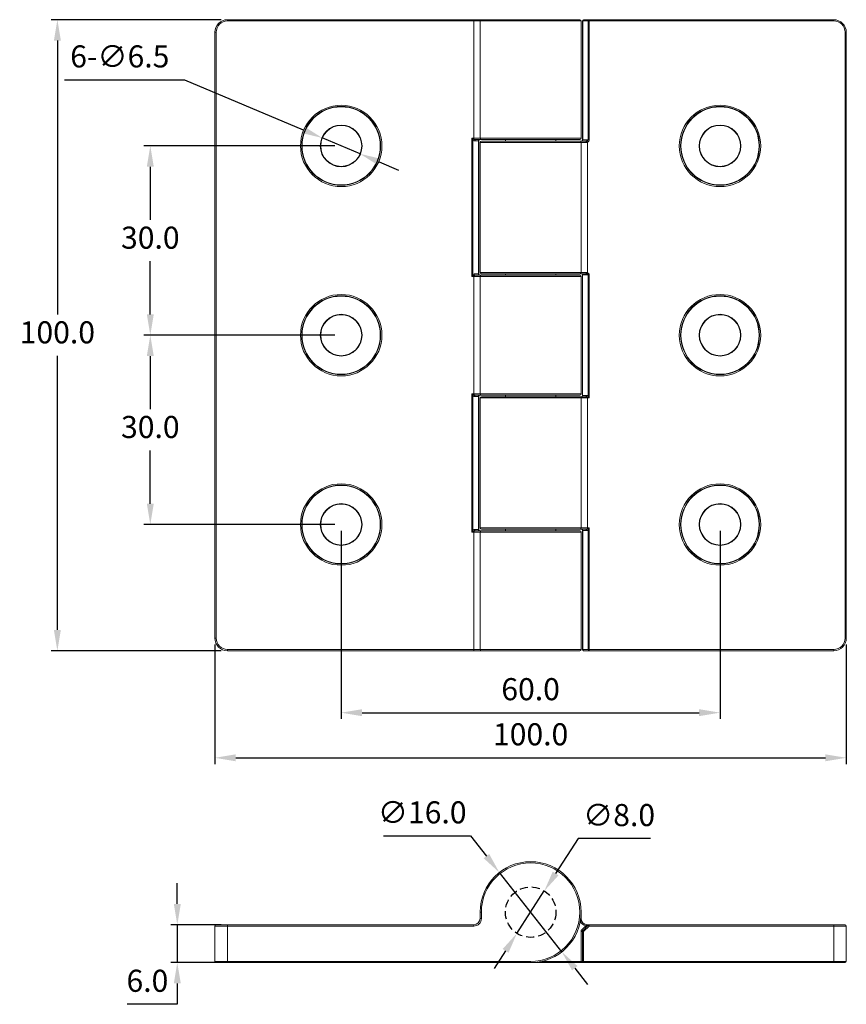
# Model space of a CAD drawing. Units: millimetres. Extents: x 351 to 481, y 304 to 460.
import ezdxf

# ---------------------------------------------------------------- set-up
doc = ezdxf.new("R2010")
doc.units = ezdxf.units.MM
doc.header["$PDSIZE"] = -1
doc.linetypes.add('HIDDEN', pattern=[1.905, 1.27, -0.635])
doc.dimstyles.new('ISO-25', dxfattribs={"dimtxt": 2.5, "dimasz": 2.5, "dimexe": 1.25, "dimexo": 0.625, "dimtad": 1, "dimtxsty": 'Standard', "dimcen": 2.5, "dimadec": 0, "dimazin": 0, "dimtfac": 1, "dimtmove": 0, "dimatfit": 3, "dimfxl": 0, "dimarcsym": 0})

# ---------------------------------------------------------------- blocks, each defined once
blk = doc.blocks.new('*D8')
at = {"color": 0, "lineweight": -2}
for p, q in [((382.45, 460), (355.5, 460)), ((356.5, 456.7), (356.5, 413.27)), ((356.5, 363.3), (356.5, 406.72)), ((382.45, 360), (355.5, 360))]:
    blk.add_line(p, q, dxfattribs=at)
at = {"color": 0}
for points in [[(355.95, 456.7), (357.05, 456.7), (356.5, 460)], [(355.95, 363.3), (357.05, 363.3), (356.5, 360)]]:
    blk.add_solid(points, dxfattribs=at)
at = {"layer": 'Defpoints', "color": 0}
for p in [(383.45, 460), (356.5, 360), (383.45, 360)]:
    blk.add_point(p, dxfattribs=at)
at = {"color": 0, "insert": (356.5, 410), "char_height": 3.5, "attachment_point": 5}
blk.add_mtext('100.0', dxfattribs=at)
blk = doc.blocks.new('*D9')
at = {"color": 0, "lineweight": -2}
for p, q in [((381.45, 361), (381.45, 342.03)), ((481.45, 361), (481.45, 342.03)), ((384.75, 343.03), (478.14, 343.03))]:
    blk.add_line(p, q, dxfattribs=at)
at = {"color": 0}
for points in [[(384.75, 343.58), (384.75, 342.48), (381.45, 343.03)], [(478.14, 343.58), (478.14, 342.48), (481.45, 343.03)]]:
    blk.add_solid(points, dxfattribs=at)
at = {"layer": 'Defpoints', "color": 0}
for p in [(381.45, 362), (481.45, 362), (481.45, 343.03)]:
    blk.add_point(p, dxfattribs=at)
at = {"color": 0, "insert": (431.45, 346.3), "char_height": 3.5, "attachment_point": 5}
blk.add_mtext('100.0', dxfattribs=at)
blk = doc.blocks.new('*D10')
at = {"color": 0, "lineweight": -2}
for p, q in [((400.45, 440), (370.22, 440)), ((371.22, 436.7), (371.22, 428.27)), ((371.22, 413.3), (371.22, 421.72)), ((400.45, 410), (370.22, 410))]:
    blk.add_line(p, q, dxfattribs=at)
at = {"color": 0}
for points in [[(370.67, 436.7), (371.77, 436.7), (371.22, 440)], [(370.67, 413.3), (371.77, 413.3), (371.22, 410)]]:
    blk.add_solid(points, dxfattribs=at)
at = {"layer": 'Defpoints', "color": 0}
for p in [(401.45, 440), (371.22, 410), (401.45, 410)]:
    blk.add_point(p, dxfattribs=at)
at = {"color": 0, "insert": (371.22, 425), "char_height": 3.5, "attachment_point": 5}
blk.add_mtext('30.0', dxfattribs=at)
blk = doc.blocks.new('*D11')
at = {"color": 0, "lineweight": -2}
for p, q in [((400.45, 410), (370.22, 410)), ((371.22, 406.7), (371.22, 398.27)), ((371.22, 383.3), (371.22, 391.72)), ((400.45, 380), (370.22, 380))]:
    blk.add_line(p, q, dxfattribs=at)
at = {"color": 0}
for points in [[(370.67, 406.7), (371.77, 406.7), (371.22, 410)], [(370.67, 383.3), (371.77, 383.3), (371.22, 380)]]:
    blk.add_solid(points, dxfattribs=at)
at = {"layer": 'Defpoints', "color": 0}
for p in [(401.45, 410), (371.22, 380), (401.45, 380)]:
    blk.add_point(p, dxfattribs=at)
at = {"color": 0, "insert": (371.22, 395), "char_height": 3.5, "attachment_point": 5}
blk.add_mtext('30.0', dxfattribs=at)
blk = doc.blocks.new('*D12')
at = {"color": 0, "lineweight": -2}
for p, q in [((401.45, 379), (401.45, 349.18)), ((461.45, 379), (461.45, 349.18)), ((404.75, 350.18), (458.14, 350.18))]:
    blk.add_line(p, q, dxfattribs=at)
at = {"color": 0}
for points in [[(404.75, 350.73), (404.75, 349.63), (401.45, 350.18)], [(458.14, 350.73), (458.14, 349.63), (461.45, 350.18)]]:
    blk.add_solid(points, dxfattribs=at)
at = {"layer": 'Defpoints', "color": 0}
for p in [(401.45, 380), (461.45, 380), (461.45, 350.18)]:
    blk.add_point(p, dxfattribs=at)
at = {"color": 0, "insert": (431.45, 353.45), "char_height": 3.5, "attachment_point": 5}
blk.add_mtext('60.0', dxfattribs=at)
blk = doc.blocks.new('*D13')
at = {"color": 0, "lineweight": -2}
for p, q in [((357.64, 450.45), (376.66, 450.45)), ((376.66, 450.45), (395.41, 442.55)), ((404.44, 438.74), (398.45, 441.26)), ((407.48, 437.45), (410.53, 436.17))]:
    blk.add_line(p, q, dxfattribs=at)
at = {"color": 0}
for points in [[(395.62, 443.05), (395.19, 442.04), (398.45, 441.26)], [(407.7, 437.96), (407.27, 436.95), (404.44, 438.74)]]:
    blk.add_solid(points, dxfattribs=at)
at = {"layer": 'Defpoints', "color": 0}
for p in [(398.45, 441.26), (404.44, 438.74)]:
    blk.add_point(p, dxfattribs=at)
at = {"color": 0, "insert": (366.39, 453.73), "char_height": 3.5, "attachment_point": 5}
blk.add_mtext('6-∅6.5', dxfattribs=at)
blk = doc.blocks.new('*D14')
at = {"color": 0, "lineweight": -2}
for p, q in [((408.15, 330.66), (421.93, 330.66)), ((421.93, 330.66), (424.45, 327.45)), ((436.39, 312.28), (426.5, 324.85)), ((438.44, 309.69), (440.48, 307.1))]:
    blk.add_line(p, q, dxfattribs=at)
at = {"color": 0}
for points in [[(424.89, 327.79), (424.02, 327.11), (426.5, 324.85)], [(438.87, 310.03), (438.01, 309.35), (436.39, 312.28)]]:
    blk.add_solid(points, dxfattribs=at)
at = {"layer": 'Defpoints', "color": 0}
for p in [(426.5, 324.85), (436.39, 312.28)]:
    blk.add_point(p, dxfattribs=at)
at = {"color": 0, "insert": (414.28, 333.93), "char_height": 3.5, "attachment_point": 5}
blk.add_mtext('∅16.0', dxfattribs=at)
blk = doc.blocks.new('*D15')
at = {"color": 0, "lineweight": -2}
for p, q in [((438.98, 330.22), (435.41, 324.7)), ((450.42, 330.22), (438.98, 330.22)), ((429.28, 315.21), (433.62, 321.93)), ((427.48, 312.44), (425.69, 309.66))]:
    blk.add_line(p, q, dxfattribs=at)
at = {"color": 0}
for points in [[(434.95, 325), (435.87, 324.4), (433.62, 321.93)], [(427.02, 312.73), (427.95, 312.14), (429.28, 315.21)]]:
    blk.add_solid(points, dxfattribs=at)
at = {"layer": 'Defpoints', "color": 0}
for p in [(433.62, 321.93), (429.28, 315.21)]:
    blk.add_point(p, dxfattribs=at)
at = {"color": 0, "insert": (445.46, 333.5), "char_height": 3.5, "attachment_point": 5}
blk.add_mtext('∅8.0', dxfattribs=at)
blk = doc.blocks.new('*D16')
at = {"color": 0, "lineweight": -2}
for p, q in [((375.49, 319.87), (375.49, 323.17)), ((382.45, 316.57), (374.49, 316.57)), ((375.49, 316.57), (375.49, 310.57)), ((382.45, 310.57), (374.49, 310.57)), ((375.49, 307.27), (375.49, 303.97)), ((375.49, 303.97), (367.55, 303.97))]:
    blk.add_line(p, q, dxfattribs=at)
at = {"color": 0}
for points in [[(374.94, 319.87), (376.05, 319.87), (375.49, 316.57)], [(374.94, 307.27), (376.05, 307.27), (375.49, 310.57)]]:
    blk.add_solid(points, dxfattribs=at)
at = {"layer": 'Defpoints', "color": 0}
for p in [(383.45, 316.57), (375.49, 310.57), (383.45, 310.57)]:
    blk.add_point(p, dxfattribs=at)
at = {"color": 0, "insert": (370.76, 307.24), "char_height": 3.5, "attachment_point": 5}
blk.add_mtext('6.0', dxfattribs=at)

msp = doc.modelspace()

# ---------------------------------------------------------------- linework, layer by layer
at = {"color": 7, "linetype": 'Continuous', "lineweight": 15}
for p, q in [((383.45, 459.8), (383.45, 460)), ((383.45, 460), (422.45, 460)), ((422.45, 459.8), (383.45, 459.8)), ((422.45, 459.8), (422.45, 460)), ((422.45, 460), (423.65, 460)), ((423.45, 459.8), (422.45, 459.8)), ((422.45, 441.2), (422.45, 459.8)), ((423.45, 441.2), (423.45, 459.8)), ((423.65, 460), (439.25, 460)), ((439.45, 441.2), (439.45, 459.8)), ((439.65, 440.95), (439.65, 459.8)), ((439.7, 459.8), (439.65, 459.8)), ((439.7, 459.8), (439.7, 440.95)), ((440.59, 459.8), (439.7, 459.8)), ((439.85, 460), (440.73, 460)), ((440.73, 459.8), (440.59, 459.8)), ((440.59, 440.95), (440.59, 459.8)), ((440.73, 460), (440.73, 459.8)), ((440.73, 460), (479.45, 460)), ((440.73, 459.8), (440.73, 440.95)), ((479.45, 459.8), (440.73, 459.8)), ((479.45, 459.8), (479.45, 460)), ((381.45, 362), (381.45, 458)), ((381.65, 458), (381.45, 458)), ((381.65, 458), (381.65, 362)), ((481.25, 362), (481.25, 458)), ((481.25, 458), (481.45, 458)), ((481.45, 458), (481.45, 362)), ((422.16, 441.2), (422.45, 441.2)), ((422.16, 419.3), (422.16, 441.2)), ((422.3, 440.92), (422.3, 419.58)), ((422.45, 441.2), (423.45, 441.2)), ((422.45, 441.2), (422.45, 441.06)), ((423.19, 440.8), (422.56, 440.8)), ((423.65, 441), (422.7, 441)), ((423.19, 419.7), (423.19, 440.8)), ((423.25, 440.8), (423.19, 440.8)), ((423.25, 440.8), (423.25, 419.7)), ((423.45, 440.55), (423.45, 419.95)), ((439.25, 441), (423.65, 441)), ((423.65, 440.75), (439.25, 440.75)), ((427.45, 441), (427.45, 440.75)), ((435.45, 440.75), (435.45, 441)), ((439.25, 440.75), (440.19, 440.75)), ((439.45, 440.55), (439.45, 419.95)), ((440.23, 440.55), (439.45, 440.55)), ((439.7, 440.95), (439.65, 440.95)), ((439.7, 440.95), (440.59, 440.95)), ((440.45, 440.6), (440.45, 419.9)), ((440.73, 440.95), (440.59, 440.95)), ((439.25, 419.75), (423.65, 419.75)), ((427.45, 419.75), (427.45, 419.5)), ((435.45, 419.5), (435.45, 419.75)), ((440.19, 419.75), (439.25, 419.75)), ((439.45, 419.95), (440.23, 419.95)), ((422.45, 419.3), (422.16, 419.3)), ((422.45, 419.3), (422.45, 419.44)), ((422.45, 400.7), (422.45, 419.3)), ((423.45, 419.3), (422.45, 419.3)), ((422.56, 419.7), (423.19, 419.7)), ((422.7, 419.5), (423.65, 419.5)), ((423.25, 419.7), (423.19, 419.7)), ((423.45, 400.7), (423.45, 419.3)), ((423.65, 419.5), (439.25, 419.5)), ((439.45, 400.7), (439.45, 419.3)), ((439.65, 400.45), (439.65, 419.55)), ((440.59, 419.55), (439.65, 419.55)), ((440.59, 419.55), (440.73, 419.55)), ((440.59, 400.33), (440.59, 419.55)), ((440.73, 419.55), (440.73, 400.05)), ((422.16, 400.7), (422.45, 400.7)), ((422.16, 378.8), (422.16, 400.7)), ((422.3, 400.42), (422.3, 379.08)), ((422.45, 400.7), (423.45, 400.7)), ((422.45, 400.7), (422.45, 400.56)), ((423.19, 400.3), (422.56, 400.3)), ((423.65, 400.5), (422.7, 400.5)), ((423.19, 379.2), (423.19, 400.3)), ((423.25, 400.3), (423.19, 400.3)), ((423.25, 400.3), (423.25, 379.2)), ((423.45, 400.05), (423.45, 379.45)), ((439.25, 400.5), (423.65, 400.5)), ((423.65, 400.25), (439.25, 400.25)), ((427.45, 400.5), (427.45, 400.25)), ((435.45, 400.25), (435.45, 400.5)), ((439.25, 400.25), (440.19, 400.25)), ((439.45, 400.05), (439.45, 379.45)), ((440.45, 400.05), (439.45, 400.05)), ((439.65, 400.45), (440.33, 400.45)), ((440.45, 400.05), (440.45, 400.19)), ((440.45, 400.05), (440.45, 379.45)), ((440.73, 400.05), (440.45, 400.05)), ((422.56, 379.2), (423.19, 379.2)), ((423.25, 379.2), (423.19, 379.2)), ((439.25, 379.25), (423.65, 379.25)), ((427.45, 379.25), (427.45, 379)), ((435.45, 379), (435.45, 379.25)), ((440.19, 379.25), (439.25, 379.25)), ((439.45, 379.45), (440.45, 379.45)), ((440.45, 379.45), (440.45, 379.31)), ((440.45, 379.45), (440.73, 379.45)), ((440.59, 360.2), (440.59, 379.17)), ((440.73, 379.45), (440.73, 360.2)), ((422.45, 378.8), (422.16, 378.8)), ((422.45, 378.8), (422.45, 378.94)), ((423.45, 378.8), (422.45, 378.8)), ((422.45, 360.2), (422.45, 378.8)), ((422.7, 379), (423.65, 379)), ((423.45, 360.2), (423.45, 378.8)), ((423.65, 379), (439.25, 379)), ((439.45, 360.2), (439.45, 378.8)), ((439.7, 379.05), (439.65, 379.05)), ((439.65, 360.2), (439.65, 379.05)), ((439.7, 379.05), (439.7, 360.2)), ((440.33, 379.05), (439.7, 379.05)), ((381.65, 362), (381.45, 362)), ((481.25, 362), (481.45, 362)), ((383.45, 360.2), (422.45, 360.2)), ((383.45, 360.2), (383.45, 360)), ((422.45, 360), (383.45, 360)), ((422.45, 360.2), (422.45, 360)), ((422.45, 360.2), (423.45, 360.2)), ((423.65, 360), (422.45, 360)), ((423.65, 360), (439.25, 360)), ((439.65, 360.2), (439.7, 360.2)), ((439.7, 360.2), (440.59, 360.2)), ((440.73, 360), (439.85, 360)), ((440.59, 360.2), (440.73, 360.2)), ((440.73, 360.2), (479.45, 360.2)), ((440.73, 360.2), (440.73, 360)), ((479.45, 360), (440.73, 360)), ((479.45, 360.2), (479.45, 360)), ((423.65, 318.57), (423.45, 318.57)), ((423.45, 317.57), (423.45, 318.57)), ((423.65, 318.57), (423.65, 317.57)), ((439.45, 318.57), (439.45, 317.57)), ((423.65, 317.57), (423.45, 317.57)), ((383.45, 316.37), (381.45, 316.37)), ((381.45, 310.77), (381.45, 316.37)), ((381.65, 316.57), (383.45, 316.57)), ((383.45, 316.57), (383.45, 316.37)), ((383.45, 316.57), (422.45, 316.57)), ((422.45, 316.37), (383.45, 316.37)), ((383.45, 316.37), (383.45, 310.77)), ((422.45, 316.57), (422.45, 316.37)), ((439.45, 310.77), (439.45, 315.49)), ((439.65, 315.49), (439.45, 315.49)), ((439.56, 315.77), (440.19, 316.4)), ((439.65, 310.77), (439.65, 315.49)), ((439.85, 315.49), (439.65, 315.49)), ((439.7, 315.63), (440.59, 316.51)), ((440.73, 316.37), (439.85, 315.49)), ((439.85, 315.49), (439.85, 310.77)), ((440.33, 316.26), (440.19, 316.4)), ((440.45, 316.57), (440.45, 316.51)), ((440.45, 316.57), (440.73, 316.57)), ((440.59, 316.51), (440.73, 316.37)), ((440.73, 316.57), (440.73, 316.37)), ((440.73, 316.57), (479.45, 316.57)), ((479.45, 316.37), (440.73, 316.37)), ((479.45, 316.57), (479.45, 316.37)), ((479.45, 316.57), (481.25, 316.57)), ((479.45, 310.77), (479.45, 316.37)), ((481.45, 316.37), (479.45, 316.37)), ((481.45, 316.37), (481.45, 310.77)), ((381.45, 310.77), (383.45, 310.77)), ((383.45, 310.57), (381.65, 310.57)), ((383.45, 310.77), (431.45, 310.77)), ((383.45, 310.77), (383.45, 310.57)), ((431.45, 310.57), (383.45, 310.57)), ((431.45, 310.77), (431.45, 310.57)), ((439.45, 310.57), (431.45, 310.57)), ((439.65, 310.77), (439.45, 310.77)), ((439.45, 310.57), (439.45, 310.77)), ((439.85, 310.57), (439.45, 310.57)), ((439.65, 310.77), (439.85, 310.77)), ((439.85, 310.77), (479.45, 310.77)), ((439.85, 310.77), (439.85, 310.57)), ((479.45, 310.57), (439.85, 310.57)), ((479.45, 310.77), (479.45, 310.57)), ((479.45, 310.77), (481.45, 310.77)), ((481.25, 310.57), (479.45, 310.57))]:
    msp.add_line(p, q, dxfattribs=at)
at = {"color": 8, "linetype": 'Continuous', "lineweight": 15}
for p, q in [((439.45, 459.8), (423.45, 459.8)), ((423.45, 441.2), (439.45, 441.2)), ((439.45, 440.55), (423.45, 440.55)), ((423.45, 419.95), (439.45, 419.95)), ((439.45, 419.3), (423.45, 419.3)), ((423.45, 400.7), (439.45, 400.7)), ((439.45, 400.05), (423.45, 400.05)), ((423.45, 379.45), (439.45, 379.45)), ((439.45, 378.8), (423.45, 378.8)), ((423.45, 360.2), (439.45, 360.2)), ((439.45, 317.57), (439.38, 317.57)), ((433.22, 310.77), (439.45, 310.77))]:
    msp.add_line(p, q, dxfattribs=at)
at = {"color": 7, "linetype": 'Continuous', "lineweight": 15, "flags": 128}
for points in [[(422.3, 440.92), (422.27, 440.98), (422.24, 441.05), (422.2, 441.12), (422.16, 441.2)], [(422.16, 441.2), (422.24, 441.16), (422.32, 441.12), (422.39, 441.09), (422.45, 441.06)], [(440.45, 440.6), (440.43, 440.63), (440.42, 440.66), (440.41, 440.68), (440.4, 440.71), (440.39, 440.73), (440.39, 440.75), (440.38, 440.76), (440.38, 440.78)], [(440.45, 419.9), (440.43, 419.87), (440.42, 419.84), (440.41, 419.81), (440.4, 419.79), (440.39, 419.77), (440.39, 419.75), (440.38, 419.73), (440.38, 419.72)], [(422.16, 419.3), (422.2, 419.38), (422.24, 419.45), (422.27, 419.52), (422.3, 419.58)], [(422.45, 419.44), (422.39, 419.41), (422.32, 419.38), (422.24, 419.34), (422.16, 419.3)], [(422.16, 400.7), (422.24, 400.66), (422.32, 400.62), (422.39, 400.59), (422.45, 400.56)], [(422.3, 400.42), (422.27, 400.48), (422.24, 400.55), (422.2, 400.62), (422.16, 400.7)], [(440.73, 400.05), (440.65, 400.09), (440.58, 400.13), (440.51, 400.16), (440.45, 400.19)], [(440.59, 400.33), (440.62, 400.27), (440.65, 400.2), (440.69, 400.13), (440.73, 400.05)], [(440.45, 379.31), (440.51, 379.34), (440.58, 379.37), (440.65, 379.41), (440.73, 379.45)], [(440.73, 379.45), (440.69, 379.37), (440.65, 379.3), (440.62, 379.23), (440.59, 379.17)], [(422.16, 378.8), (422.2, 378.88), (422.24, 378.95), (422.27, 379.02), (422.3, 379.08)], [(422.45, 378.94), (422.39, 378.91), (422.32, 378.88), (422.24, 378.84), (422.16, 378.8)], [(439.7, 315.63), (439.7, 315.63), (439.69, 315.64), (439.68, 315.65), (439.66, 315.67), (439.64, 315.69), (439.62, 315.72), (439.59, 315.74), (439.56, 315.77)], [(439.7, 315.63), (439.71, 315.63), (439.72, 315.62), (439.73, 315.6), (439.75, 315.59), (439.77, 315.57), (439.79, 315.54), (439.82, 315.51), (439.85, 315.49)]]:
    msp.add_lwpolyline(points, dxfattribs=at)
at = {"color": 7, "linetype": 'Continuous', "lineweight": 15}
for centre, radius in [((401.45, 440), 6.45), ((461.45, 440), 6.45), ((401.45, 440), 6.25), ((401.45, 440), 6.19), ((461.45, 440), 6.25), ((461.45, 440), 6.19), ((401.45, 440), 3.31), ((401.45, 440), 3.25), ((461.45, 440), 3.31), ((461.45, 440), 3.25), ((401.45, 410), 6.45), ((401.45, 410), 6.25), ((401.45, 410), 6.19), ((461.45, 410), 6.45), ((461.45, 410), 6.25), ((461.45, 410), 6.19), ((401.45, 410), 3.31), ((401.45, 410), 3.25), ((461.45, 410), 3.31), ((461.45, 410), 3.25), ((401.45, 380), 6.45), ((401.45, 380), 6.25), ((401.45, 380), 6.19), ((461.45, 380), 6.45), ((461.45, 380), 6.25), ((461.45, 380), 6.19), ((401.45, 380), 3.31), ((401.45, 380), 3.25), ((461.45, 380), 3.31), ((461.45, 380), 3.25)]:
    msp.add_circle(centre, radius, dxfattribs=at)
at = {"linetype": 'HIDDEN'}
msp.add_circle((431.45, 318.57), 4, dxfattribs=at)
at = {"color": 7, "linetype": 'Continuous', "lineweight": 15}
for centre, radius, start, end in [((383.45, 458), 2, 90, 180), ((383.45, 458), 1.8, 90, 180), ((423.65, 459.8), 0.2, 90, 180), ((439.25, 459.8), 0.2, 0, 90), ((439.85, 459.8), 0.2, 90, 180), ((439.88, 459.82), 0.179, 101.4221, 188.0483), ((440.76, 459.82), 0.179, 101.4223, 188.0496), ((479.45, 458), 2, 0, 90), ((479.45, 458), 1.8, 0, 90), ((422.6, 440.77), 0.328, 117.2717, 152.7291), ((422.74, 440.82), 0.179, 101.4209, 188.0481), ((423.36, 440.82), 0.179, 101.4215, 188.0503), ((423.45, 440.8), 0.2, 90, 180), ((423.65, 441.2), 0.2, 180, 270), ((423.65, 440.55), 0.2, 90, 180), ((439.25, 441.2), 0.2, 270, 0), ((439.25, 440.55), 0.2, 0, 90), ((439.45, 440.95), 0.2, 270, 0), ((439.97, 440.6), 0.271, 349.8613, 34.166), ((423.65, 419.95), 0.2, 180, 270), ((439.25, 419.95), 0.2, 270, 0), ((439.45, 419.55), 0.2, 0, 90), ((439.97, 419.9), 0.271, 325.8335, 10.139), ((422.6, 419.73), 0.328, 207.2716, 242.7277), ((422.74, 419.67), 0.179, 171.9521, 258.5787), ((423.36, 419.67), 0.179, 171.9499, 258.578), ((423.45, 419.7), 0.2, 180, 270), ((423.65, 419.3), 0.2, 90, 180), ((439.25, 419.3), 0.2, 0, 90), ((422.6, 400.27), 0.328, 117.2723, 152.7284), ((422.74, 400.32), 0.179, 101.4213, 188.0479), ((423.36, 400.32), 0.179, 101.422, 188.0501), ((423.45, 400.3), 0.2, 90, 180), ((423.65, 400.7), 0.2, 180, 270), ((423.65, 400.05), 0.2, 90, 180), ((439.25, 400.7), 0.2, 270, 0), ((439.25, 400.05), 0.2, 0, 90), ((439.45, 400.45), 0.2, 270, 0), ((440.16, 400.42), 0.179, 281.4217, 8.049), ((440.3, 400.48), 0.328, 297.2722, 332.7271), ((422.74, 379.17), 0.179, 171.9519, 258.5791), ((423.36, 379.17), 0.179, 171.9497, 258.5785), ((423.45, 379.2), 0.2, 180, 270), ((423.65, 379.45), 0.2, 180, 270), ((439.25, 379.45), 0.2, 270, 0), ((439.45, 379.05), 0.2, 0, 90), ((439.53, 379.07), 0.179, 351.948, 78.5802), ((440.16, 379.07), 0.179, 351.9505, 78.5791), ((440.3, 379.02), 0.328, 27.2741, 62.7266), ((422.6, 379.23), 0.328, 207.2709, 242.7283), ((423.65, 378.8), 0.2, 90, 180), ((439.25, 378.8), 0.2, 0, 90), ((383.45, 362), 2, 180, 270), ((383.45, 362), 1.8, 180, 270), ((479.45, 362), 1.8, 270, 0), ((479.45, 362), 2, 270, 0), ((423.65, 360.2), 0.2, 180, 270), ((439.25, 360.2), 0.2, 270, 0), ((439.85, 360.2), 0.2, 180, 270), ((439.88, 360.17), 0.179, 171.9517, 258.5779), ((440.76, 360.17), 0.179, 171.9504, 258.5777), ((431.45, 318.57), 8, 270, 180), ((431.45, 318.57), 7.8, 270, 180), ((422.45, 317.57), 1.2, 270, 0), ((422.45, 317.57), 1, 270, 0), ((440.45, 317.57), 1, 180, 270), ((381.65, 316.37), 0.2, 90, 180), ((439.85, 315.49), 0.4, 135, 180), ((439.85, 315.49), 0.2, 135, 180), ((440.52, 316.61), 0.124, 235.1439, 304.8561), ((440.73, 316.37), 0.2, 90, 135), ((481.25, 316.37), 0.2, 0, 90), ((381.65, 310.77), 0.2, 180, 270), ((439.85, 310.77), 0.2, 180, 270), ((481.25, 310.77), 0.2, 270, 0)]:
    msp.add_arc(centre, radius, start, end, dxfattribs=at)
at = {"color": 8, "linetype": 'Continuous', "lineweight": 15}
msp.add_arc((440.45, 317.57), 1.2, 200.2161, 257.7136, dxfattribs=at)
at = {"color": 7, "linetype": 'Continuous', "lineweight": 15}
for centre, major_axis, ratio, start_param, end_param in [((439.45, 440.95), (0.259, 0), 0.773459, 4.712389, 6.283185), ((440.16, 440.95), (0.424, 0), 0.471405, 5.235988, 6.283185), ((440.16, 440.95), (0.566, 0), 0.707107, 5.235988, 6.283185), ((440.16, 419.55), (-0.566, 0), 0.707107, 3.141593, 4.18879), ((440.16, 419.55), (0.424, 0), 0.471405, 0, 1.047198), ((440.73, 316.37), (0.4, 0), 0.5, 1.570796, 2.356194)]:
    msp.add_ellipse(centre, major_axis=major_axis, ratio=ratio, start_param=start_param, end_param=end_param, dxfattribs=at)
for points, knots in [([(422.56, 440.8), (422.52, 440.8), (422.43, 440.81), (422.35, 440.88), (422.3, 440.92)], [0, 0, 0, 0, 0.472636, 1, 1, 1, 1]), ([(422.45, 441.06), (422.49, 441.04), (422.57, 441.01), (422.66, 441), (422.7, 441)], [0, 0, 0, 0, 0.54515, 1, 1, 1, 1]), ([(440.19, 440.75), (440.2, 440.75), (440.27, 440.75), (440.33, 440.76), (440.38, 440.78)], [0, 0, 0, 0, 0.2217766, 1, 1, 1, 1]), ([(440.45, 440.6), (440.39, 440.58), (440.32, 440.55), (440.25, 440.55), (440.23, 440.55)], [0, 0, 0, 0, 0.7705483, 1, 1, 1, 1]), ([(440.38, 419.72), (440.36, 419.73), (440.3, 419.74), (440.24, 419.75), (440.19, 419.75)], [0, 0, 0, 0, 0.235139, 1, 1, 1, 1]), ([(440.23, 419.95), (440.28, 419.94), (440.34, 419.94), (440.41, 419.91), (440.43, 419.9), (440.45, 419.9)], [0, 0, 0, 0, 0.700122, 0.769032, 1, 1, 1, 1]), ([(422.3, 419.58), (422.35, 419.62), (422.43, 419.68), (422.52, 419.69), (422.56, 419.7)], [0, 0, 0, 0, 0.527364, 1, 1, 1, 1]), ([(422.7, 419.5), (422.66, 419.5), (422.57, 419.49), (422.49, 419.46), (422.45, 419.44)], [0, 0, 0, 0, 0.45485, 1, 1, 1, 1]), ([(422.56, 400.3), (422.52, 400.3), (422.43, 400.31), (422.35, 400.38), (422.3, 400.42)], [0, 0, 0, 0, 0.472636, 1, 1, 1, 1]), ([(422.45, 400.56), (422.49, 400.54), (422.57, 400.51), (422.66, 400.5), (422.7, 400.5)], [0, 0, 0, 0, 0.54515, 1, 1, 1, 1]), ([(440.45, 400.19), (440.4, 400.21), (440.32, 400.24), (440.23, 400.25), (440.19, 400.25)], [0, 0, 0, 0, 0.545157, 1, 1, 1, 1]), ([(440.33, 400.45), (440.38, 400.44), (440.47, 400.43), (440.55, 400.37), (440.59, 400.33)], [0, 0, 0, 0, 0.472639, 1, 1, 1, 1]), ([(422.3, 379.08), (422.35, 379.12), (422.43, 379.18), (422.52, 379.19), (422.56, 379.2)], [0, 0, 0, 0, 0.527364, 1, 1, 1, 1]), ([(440.19, 379.25), (440.23, 379.25), (440.32, 379.26), (440.4, 379.29), (440.45, 379.31)], [0, 0, 0, 0, 0.454843, 1, 1, 1, 1]), ([(440.59, 379.17), (440.55, 379.13), (440.47, 379.06), (440.38, 379.05), (440.33, 379.05)], [0, 0, 0, 0, 0.527361, 1, 1, 1, 1]), ([(422.7, 379), (422.66, 379), (422.57, 378.99), (422.49, 378.96), (422.45, 378.94)], [0, 0, 0, 0, 0.45485, 1, 1, 1, 1]), ([(440.19, 316.4), (440.23, 316.42), (440.32, 316.46), (440.4, 316.49), (440.45, 316.51)], [0, 0, 0, 0, 0.454843, 1, 1, 1, 1])]:
    msp.add_open_spline(points, degree=3, knots=knots, dxfattribs=at)

# ---------------------------------------------------------------- dimensions: what is measured, and where the dimension line sits
for base, p1, p2, picture, middle in [((356.5, 360), (383.45, 460), (383.45, 360), '*D8', (356.5, 410)), ((371.22, 410), (401.45, 440), (401.45, 410), '*D10', (371.22, 425)), ((371.22, 380), (401.45, 410), (401.45, 380), '*D11', (371.22, 395)), ((375.49, 310.57), (383.45, 316.57), (383.45, 310.57), '*D16', (370.76, 307.24))]:
    dim = msp.add_linear_dim(base=base, p1=p1, p2=p2, angle=90, dimstyle='ISO-25', override={"dimtxt": 3.5, "dimasz": 3.302, "dimexe": 1, "dimexo": 1, "dimgap": 1.524, "dimtih": 1, "dimtoh": 1, "dimdec": 1, "dimzin": 0, "dimdsep": 46, "dimadec": 2, "dimtdec": 1, "dimtzin": 0})
    dim.commit()
    dim.dimension.update_dxf_attribs({"geometry": picture, "text_midpoint": middle})
dim = msp.add_diameter_dim_2p(p1=(404.44, 438.74), p2=(398.45, 441.26), text='6-<>', dimstyle='ISO-25', override={"dimtxt": 3.5, "dimasz": 3.302, "dimexe": 1, "dimexo": 1, "dimgap": 1.524, "dimtih": 1, "dimtoh": 1, "dimdec": 1, "dimzin": 0, "dimdsep": 46, "dimadec": 2, "dimtdec": 1, "dimtzin": 0})
dim.commit()
dim.dimension.update_dxf_attribs({"geometry": '*D13', "text_midpoint": (366.39, 450.45), "dimtype": 163})
for base, p1, p2, picture, middle in [((461.45, 350.18), (401.45, 380), (461.45, 380), '*D12', (431.45, 353.45)), ((481.45, 343.03), (381.45, 362), (481.45, 362), '*D9', (431.45, 346.3))]:
    dim = msp.add_linear_dim(base=base, p1=p1, p2=p2, dimstyle='ISO-25', override={"dimtxt": 3.5, "dimasz": 3.302, "dimexe": 1, "dimexo": 1, "dimgap": 1.524, "dimtih": 1, "dimtoh": 1, "dimdec": 1, "dimzin": 0, "dimdsep": 46, "dimadec": 2, "dimtdec": 1, "dimtzin": 0})
    dim.commit()
    dim.dimension.update_dxf_attribs({"geometry": picture, "text_midpoint": middle})
for p1, p2, picture, middle in [((436.39, 312.28), (426.5, 324.85), '*D14', (414.28, 330.66)), ((429.28, 315.21), (433.62, 321.93), '*D15', (445.46, 330.22))]:
    dim = msp.add_diameter_dim_2p(p1=p1, p2=p2, dimstyle='ISO-25', override={"dimtxt": 3.5, "dimasz": 3.302, "dimexe": 1, "dimexo": 1, "dimgap": 1.524, "dimtih": 1, "dimtoh": 1, "dimdec": 1, "dimzin": 0, "dimdsep": 46, "dimadec": 2, "dimtdec": 1, "dimtzin": 0})
    dim.commit()
    dim.dimension.update_dxf_attribs({"geometry": picture, "text_midpoint": middle, "dimtype": 163})

doc.saveas('drawing.dxf')
